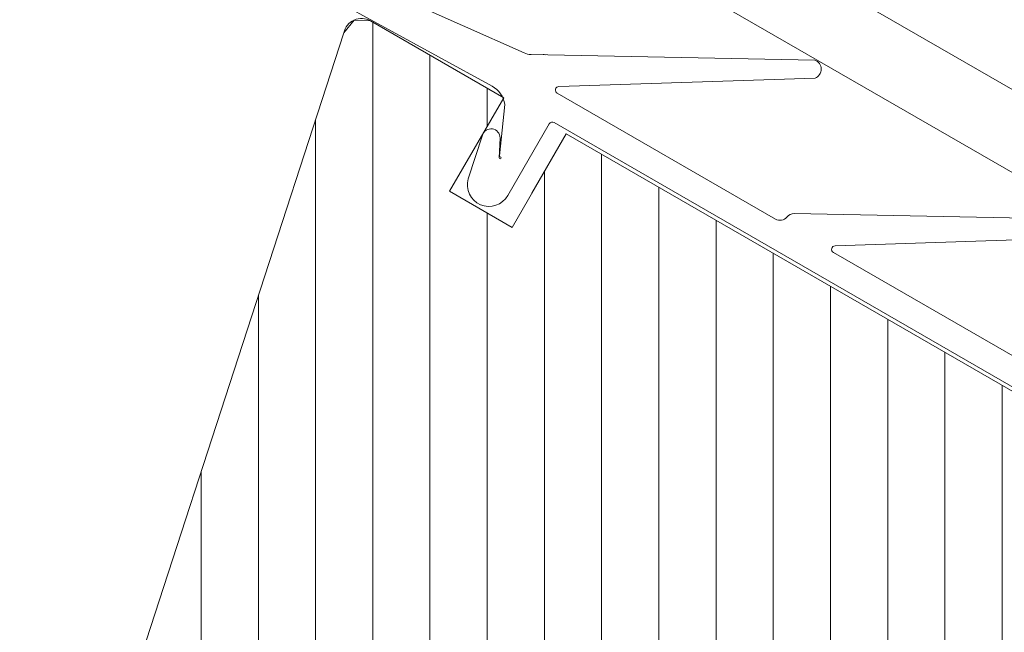
# Model space of a CAD drawing. Units: millimetres. Extents: x 9 to 2805, y 3 to 1980.
# Drawn here: x 1395 to 1449, y 1285 to 1320 of the extents above; entities that cross this region are included whole.
import ezdxf
from ezdxf.xclip import XClip

# ---------------------------------------------------------------- set-up
doc = ezdxf.new("R2010")
doc.units = ezdxf.units.MM
doc.header["$LTSCALE"] = 30
doc.header["$XCLIPFRAME"] = 0
doc.linetypes.add('HIDDEN', pattern=[0.375, 0.25, -0.125])
doc.layers.get('Defpoints').update_dxf_attribs({"lineweight": 9})
for name, color, linetype, lineweight in [('CONSTRUCTION', 40, 'Continuous', 20), ('FAKRO TEXT', 80, 'Continuous', 9), ('FAKRO WINDOW', 7, 'Continuous', 20)]:
    doc.layers.add(name, color=color, linetype=linetype, lineweight=lineweight)
doc.styles.get("Standard").update_dxf_attribs({"font": 'arial.ttf'})
doc.dimstyles.new('FAKRO', dxfattribs={"dimscale": 5, "dimtxt": 2, "dimasz": 1.5, "dimexe": 1, "dimexo": 1, "dimgap": 0.5, "dimtad": 1, "dimdec": 0, "dimrnd": 0.1, "dimzin": 1, "dimdsep": 46, "dimtxsty": 'Standard', "dimblk": 'OBLIQUE', "dimcen": 2, "dimclrd": 3, "dimclre": 3, "dimclrt": 3, "dimadec": 0, "dimazin": 0, "dimtfac": 1, "dimtdec": 0, "dimtix": 1, "dimtmove": 2, "dimatfit": 3, "dimldrblk": 'OBLIQUE', "dimfxl": 1, "dimtolj": 1, "dimarcsym": 0})

# ---------------------------------------------------------------- blocks, each defined once
blk = doc.blocks.new('_Oblique')
at = {"color": 0, "linetype": 'ByBlock', "lineweight": -2}
blk.add_line((-0.5, -0.5), (0.5, 0.5), dxfattribs=at)
blk = doc.blocks.new('*D17')
at = {"layer": 'Defpoints', "color": 0, "transparency": 16777216}
for p in [(657.002, 1766.056), (1555.062, 1365.08), (1504.174, 1276.939)]:
    blk.add_point(p, dxfattribs=at)
at = {"layer": 'FAKRO TEXT', "color": 3, "linetype": 'HIDDEN', "lineweight": -2, "transparency": 16777216}
for p, q in [((659.502, 1770.386), (710.391, 1858.527)), ((1506.674, 1281.269), (1557.562, 1369.41))]:
    blk.add_line(p, q, dxfattribs=at)
at = {"layer": 'FAKRO TEXT', "color": 3, "lineweight": -2, "transparency": 16777216}
blk.add_line((707.891, 1854.197), (1555.062, 1365.08), dxfattribs=at)
at = {"layer": 'FAKRO TEXT', "color": 3, "lineweight": -2, "transparency": 16777216, "xscale": 7.5, "yscale": 7.5, "zscale": 7.5}
for p, rotation in [((707.891, 1854.197), 149.9999153209449), ((1555.062, 1365.08), 329.9999153209449)]:
    blk.add_blockref('_Oblique', p, dxfattribs=dict(at, rotation=rotation))
at = {"layer": 'FAKRO TEXT', "color": 3, "transparency": 16777216, "insert": (1137.726, 1620.464), "char_height": 20, "attachment_point": 5, "rotation": 329.9999}
blk.add_mtext('\\A1;L', dxfattribs=at)
blk = doc.blocks.new('*D19')
at = {"layer": 'Defpoints', "color": 0, "transparency": 16777216}
for p in [(608.984, 1655.488), (1434.965, 1178.995), (1346.529, 1025.807)]:
    blk.add_point(p, dxfattribs=at)
at = {"layer": 'FAKRO TEXT', "color": 3, "linetype": 'HIDDEN', "lineweight": -2, "transparency": 16777216}
for p, q in [((533.989, 1525.582), (518.2, 1498.232)), ((1359.969, 1049.089), (1344.029, 1021.477))]:
    blk.add_line(p, q, dxfattribs=at)
at = {"layer": 'FAKRO TEXT', "color": 3, "lineweight": -2, "transparency": 16777216}
blk.add_line((520.7, 1502.562), (1346.529, 1025.807), dxfattribs=at)
at = {"layer": 'FAKRO TEXT', "color": 3, "lineweight": -2, "transparency": 16777216, "xscale": 7.5, "yscale": 7.5, "zscale": 7.5}
for p, rotation in [((520.7, 1502.562), 150.001970216185), ((1346.529, 1025.807), 330.001970216185)]:
    blk.add_blockref('_Oblique', p, dxfattribs=dict(at, rotation=rotation))
at = {"layer": 'FAKRO TEXT', "color": 3, "transparency": 16777216, "insert": (939.864, 1275.01), "char_height": 20, "attachment_point": 5, "rotation": 330.002}
blk.add_mtext('\\A1;R', dxfattribs=at)
blk = doc.blocks.new('fve')
at = {"layer": 'FAKRO WINDOW', "linetype": 'Continuous'}
for p, q in [((36.2039, 11.8008), (1.118, 11.8021)), ((37.1342, 11.4008), (1.118, 11.4021)), ((31.2117, 11.3946), (29.8323, 10.6345)), ((32.982, 11.3944), (31.5388, 10.5993)), ((30.0546, 10.5579), (31.2625, 11.3084)), ((31.8249, 10.5578), (33.0328, 11.3082)), ((29.7944, 10.6226), (28.6684, 10.5047)), ((31.4641, 10.5208), (30.0652, 10.5209)), ((33.2342, 10.5207), (31.8354, 10.5208)), ((28.6077, 10.3487), (29.733, 10.3731)), ((28.9674, 10.3503), (29.8206, 10.3503)), ((29.8206, 10.3503), (29.8206, 9.7501)), ((30.1118, 9.8907), (30.1119, 10.3509)), ((30.1319, 10.371), (35.103, 10.3706)), ((30.1319, 10.3709), (35.103, 10.3706)), ((34.8022, 10.3504), (30.2208, 10.3503)), ((30.2208, 9.9703), (30.2208, 10.3503)), ((30.2208, 10.3503), (30.2208, 9.7501)), ((29.845, 10.3213), (29.9617, 10.0586)), ((29.9483, 5.1576), (28.8722, 10.2196)), ((29.8226, 10.1104), (29.8752, 9.8621)), ((29.9664, 10.0482), (29.9148, 10.1468)), ((29.8206, 9.7501), (30.2208, 9.7501))]:
    blk.add_line(p, q, dxfattribs=at)
at = {"layer": 'FAKRO WINDOW'}
for p, q in [((28.8866, 10.3091), (28.9674, 10.3503)), ((28.9674, 10.3503), (29.8206, 10.3503)), ((31.9579, 5.1958), (28.9818, 10.3503)), ((32.0614, 5.6515), (29.3484, 10.3503)), ((29.8206, 10.1674), (29.7151, 10.3503)), ((29.8206, 10.3503), (29.8206, 9.7501)), ((30.2208, 10.3503), (34.8022, 10.3504)), ((30.2208, 9.7501), (30.2208, 10.3503)), ((32.4985, 6.7993), (30.4483, 10.3503)), ((32.8652, 6.7993), (30.8149, 10.3503)), ((33.2318, 6.7993), (31.1815, 10.3503)), ((33.5984, 6.7994), (31.5481, 10.3503)), ((33.965, 6.7994), (31.9148, 10.3503)), ((34.3316, 6.7994), (32.2814, 10.3503)), ((34.5622, 7.035), (32.648, 10.3504)), ((34.5622, 7.67), (33.0146, 10.3504)), ((28.8722, 10.2196), (28.8866, 10.3091)), ((29.9483, 5.1576), (28.8722, 10.2196)), ((32.1319, 6.7993), (30.2208, 10.1094)), ((29.8206, 9.7501), (30.2208, 9.7501)), ((32.0614, 6.2865), (30.0616, 9.7501)), ((31.7048, 4.9992), (28.978, 9.7219)), ((31.3382, 4.9992), (29.1916, 8.7169)), ((30.9715, 4.9993), (29.4053, 7.7119))]:
    blk.add_line(p, q, dxfattribs=at)
blk.add_arc((31.2212, 11.3422), 0.0533, 320.7268, 100.2502, dxfattribs=at)
at = {"layer": 'FAKRO WINDOW', "linetype": 'Continuous'}
for centre, radius, start, end in [((29.877, 10.7163), 0.05, 284.7695, 298.8559), ((29.784, 10.7221), 0.1, 275.9759, 298.8559), ((30.0652, 10.5409), 0.02, 121.8448, 269.9956), ((31.4641, 10.5708), 0.05, 269.9956, 351.1744), ((31.5629, 10.5555), 0.05, 118.8495, 171.1744), ((31.8354, 10.5408), 0.02, 121.8497, 270.0188), ((28.9674, 10.2502), 0.1, 90.0012, 197.8473), ((29.7365, 10.2337), 0.1394, 38.9429, 91.4514), ((30.1319, 10.3509), 0.02, 89.9977, 179.9962), ((29.8712, 10.1223), 0.05, 29.244, 193.814), ((29.9663, 10.0606), 0.005, 203.9616, 293.3667), ((29.9703, 10.0514), 0.00507, 218.8257, 113.3667), ((29.9918, 9.8907), 0.12, 193.814, 359.9963)]:
    blk.add_arc(centre, radius, start, end, dxfattribs=at)
blk = doc.blocks.new('A$C147C1D34')
at = {"layer": 'CONSTRUCTION'}
blk.add_line((129.256, 45.741), (222.869, 176.419), dxfattribs=at)

msp = doc.modelspace()

# ---------------------------------------------------------------- linework, layer by layer
at = {"layer": 'FAKRO TEXT'}
msp.add_arc((1495.359, 1184.355), 175.327, 92.11856, 85.9301, dxfattribs=at)

# ---------------------------------------------------------------- block references
at = {"layer": 'CONSTRUCTION'}
ref = msp.add_blockref('A$C147C1D34', (1107.262, 1150.85), dxfattribs=dict(at, xscale=2, yscale=2, zscale=2))
XClip(ref).set_block_clipping_path([(372.6689204582, 396.100043817), (338.896315981, 391.53629944), (306.6446042956, 380.5252291342), (277.1323330535, 363.4828577602), (251.4745472222, 341.0530873166), (230.6406599903, 314.0833687655), (215.4178259934, 283.5926832858), (206.3812007082, 250.7330427009), (203.8722096885, 216.7459636858), (207.9856486816, 182.9155602657), (218.5661020162, 150.520026883), (235.213814582, 120.7833451205), (257.2997955445, 94.8290387178), (283.9895831394, 73.6377241278), (314.2747726563, 58.0100604558), (347.0111164061, 48.5364986226), (380.9617561664, 45.5749727012), (414.8439546751, 49.2373763017), (447.3775605462, 59.3853349606), (477.3333754843, 75.6354342621), (503.5795963686, 97.3737061624), (525.1245775114, 123.7788261862), (541.1542974297, 153.8531450523), (551.0631145456, 186.4603822747), (554.4766497891, 220.3685575877), (551.265931545, 254.2965381388), (541.5522685118, 286.9624427856), (525.7026663664, 317.1320746652), (504.3159614019, 343.6655521356), (478.2001950443, 365.5603762608), (448.342084094, 381.9893076441), (415.8697401789, 392.331621533), (391.5938605466, 395.7777460146)])
at = {"layer": 'FAKRO WINDOW', "xscale": 10.00000000000023, "yscale": 10.00000000000023, "zscale": 10.00000000000023, "rotation": 329.9994918949014}
msp.add_blockref('fve', (1111.563, 1374.651), dxfattribs=at)

# ---------------------------------------------------------------- dimensions: what is measured, and where the dimension line sits
at = {"layer": 'FAKRO TEXT'}
dim = msp.add_aligned_dim(p1=(657.002, 1766.056), p2=(1504.174, 1276.939), distance=101.776, text='L', dimstyle='FAKRO', override={"dimtxt": 4}, dxfattribs=at)
dim.commit()
dim.dimension.update_dxf_attribs({"geometry": '*D17', "text_midpoint": (1137.726, 1620.464)})
dim = msp.add_linear_dim(base=(1346.529, 1025.807), p1=(608.984, 1655.488), p2=(1434.965, 1178.995), angle=330.002, text='R', dimstyle='FAKRO', override={"dimtxt": 4, "dimexo": 30}, dxfattribs=at)
dim.commit()
dim.dimension.update_dxf_attribs({"geometry": '*D19', "text_midpoint": (939.864, 1275.01)})

doc.saveas('drawing.dxf')
